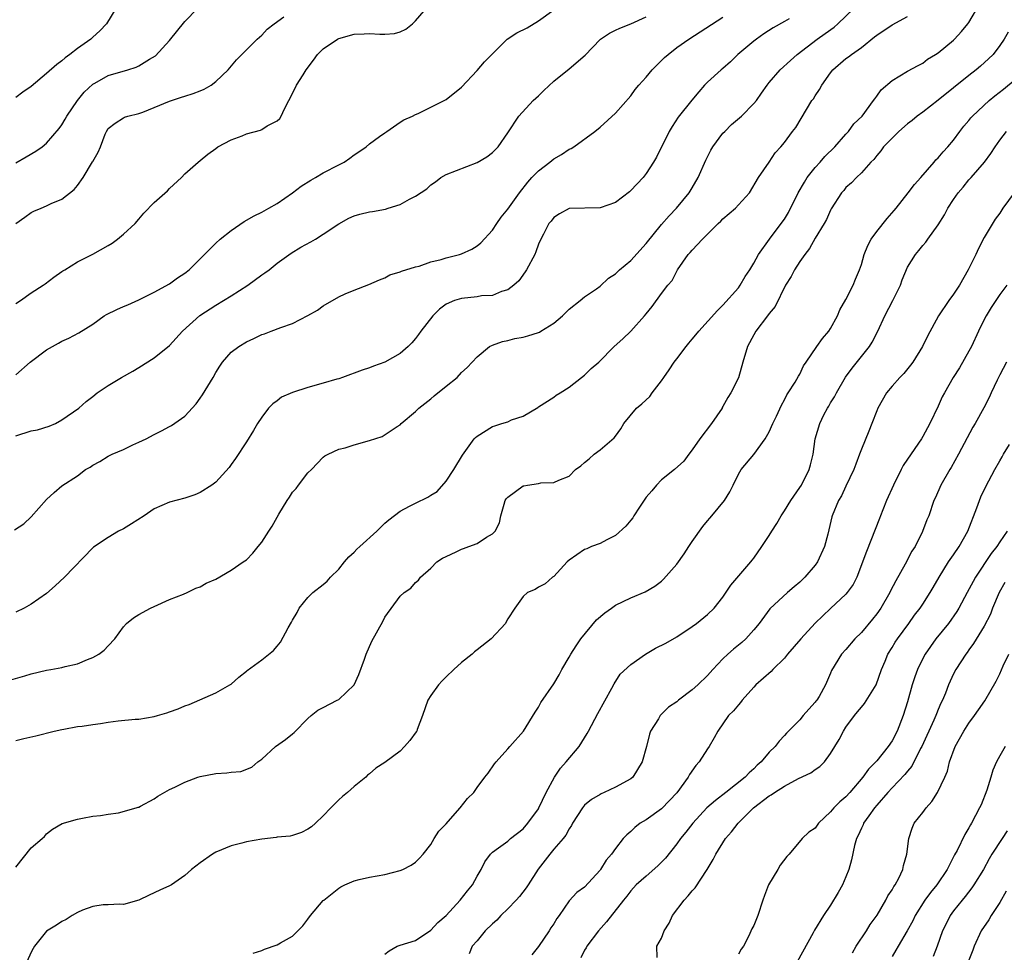
# Model space of a CAD drawing. Units: inches. Extents: x 2523000 to 2526000, y 1548000 to 1551000.
# Drawn here: x 2524069 to 2524198, y 1548650 to 1548772 of the extents above; entities that cross this region are included whole.
import ezdxf

# ---------------------------------------------------------------- set-up
doc = ezdxf.new("R2010")
doc.units = ezdxf.units.IN
doc.header["$MEASUREMENT"] = 0
doc.layers.add('LD25231548_2ft', color=135, linetype='Continuous')

msp = doc.modelspace()

# ---------------------------------------------------------------- linework, layer by layer
at = {"layer": 'LD25231548_2ft'}
for points, elevation in [([(2524069, 1548661.31), (2524071, 1548663.8), (2524072.42, 1548665), (2524072.72, 1548665.27), (2524073, 1548665.62), (2524073.77, 1548666.23), (2524075.03, 1548666.97), (2524077, 1548667.54), (2524077.65, 1548667.65), (2524079, 1548667.92), (2524080.03, 1548668.03), (2524081, 1548668.19), (2524082.35, 1548668.35), (2524084.67, 1548669), (2524084.9, 1548669.1), (2524085, 1548669.11), (2524085.21, 1548669.21), (2524087, 1548670.2), (2524087.48, 1548670.52), (2524089, 1548671.38), (2524089.69, 1548671.69), (2524091, 1548672.36), (2524092.68, 1548673), (2524093, 1548673.1), (2524095, 1548673.48), (2524096.44, 1548673.56), (2524097, 1548673.64), (2524098.25, 1548673.75), (2524099.71, 1548674.29), (2524100.5, 1548675), (2524101, 1548675.36), (2524102.79, 1548677), (2524104.1, 1548677.9), (2524105, 1548678.62), (2524105.2, 1548678.8), (2524107, 1548680.64), (2524107.42, 1548681), (2524108.3, 1548681.7), (2524109, 1548682.08), (2524110.81, 1548683), (2524111, 1548683.12), (2524113, 1548685), (2524113.63, 1548686.37), (2524114.35, 1548688.35), (2524114.57, 1548689), (2524115.32, 1548690.68), (2524116.74, 1548693.26), (2524117, 1548693.8), (2524119, 1548696.56), (2524119.51, 1548697), (2524120.4, 1548697.6), (2524121, 1548698.31), (2524121.38, 1548698.62), (2524121.63, 1548699), (2524123, 1548700.19), (2524123.78, 1548701), (2524124.52, 1548701.48), (2524125, 1548701.72), (2524126.29, 1548702.29), (2524127, 1548702.65), (2524127.25, 1548702.75), (2524127.95, 1548703), (2524129, 1548703.4), (2524130.23, 1548704.23), (2524131, 1548704.65), (2524131.37, 1548705), (2524131.94, 1548706.06), (2524132.09, 1548707), (2524132.52, 1548708.52), (2524132.68, 1548709), (2524132.81, 1548709.19), (2524133, 1548709.42), (2524135, 1548710.88), (2524135.11, 1548710.89), (2524135.57, 1548711), (2524137, 1548711.21), (2524137.29, 1548711.29), (2524139, 1548711.31), (2524139.64, 1548711.64), (2524141, 1548712.17), (2524141.83, 1548713), (2524142.52, 1548713.48), (2524143, 1548713.95), (2524143.59, 1548714.41), (2524144.26, 1548715), (2524145, 1548715.57), (2524146.86, 1548717.14), (2524147, 1548717.37), (2524147.71, 1548718.29), (2524148.08, 1548719), (2524149.75, 1548721), (2524150.44, 1548721.56), (2524151.47, 1548722.53), (2524151.8, 1548723), (2524153, 1548724.55), (2524153.3, 1548725), (2524154.01, 1548725.99), (2524154.67, 1548727), (2524155, 1548727.41), (2524156.19, 1548729), (2524156.56, 1548729.44), (2524157, 1548729.99), (2524157.48, 1548730.52), (2524157.84, 1548731), (2524160.3, 1548733.7), (2524161, 1548734.38), (2524163, 1548736.67), (2524163.24, 1548737), (2524163.89, 1548738.11), (2524164.49, 1548739), (2524165, 1548739.84), (2524165.64, 1548741), (2524167.05, 1548743), (2524168.59, 1548745), (2524169, 1548745.59), (2524169.54, 1548746.46), (2524170.78, 1548749), (2524171.6, 1548750.4), (2524171.97, 1548751), (2524173, 1548752.3), (2524173.64, 1548753), (2524174.26, 1548753.74), (2524175.56, 1548755), (2524177, 1548756.63), (2524177.35, 1548757), (2524178.03, 1548757.97), (2524179.1, 1548759), (2524180.6, 1548761), (2524180.75, 1548761.25), (2524181, 1548761.57), (2524181.59, 1548762.41), (2524183, 1548763.63), (2524185, 1548764.85), (2524186.41, 1548765.59), (2524187, 1548765.89), (2524187.62, 1548766.38), (2524188.67, 1548767), (2524189, 1548767.21), (2524191, 1548768.86), (2524191.14, 1548769), (2524192.02, 1548769.98), (2524192.87, 1548771), (2524193, 1548771.18), (2524194.43, 1548773.57)], 7300), ([(2524068.36, 1548685.64), (2524070.18, 1548686.18), (2524071, 1548686.44), (2524073, 1548686.91), (2524073.56, 1548687), (2524075, 1548687.27), (2524075.41, 1548687.41), (2524077, 1548687.74), (2524078.32, 1548688.32), (2524079, 1548688.55), (2524079.81, 1548689), (2524080.47, 1548689.53), (2524081, 1548690.1), (2524081.89, 1548691), (2524083, 1548692.57), (2524083.4, 1548693), (2524084.29, 1548693.71), (2524085, 1548694.16), (2524086.53, 1548695), (2524087, 1548695.2), (2524089, 1548696.12), (2524090.8, 1548696.8), (2524091.27, 1548697), (2524092.4, 1548697.6), (2524093, 1548697.77), (2524093.75, 1548698.25), (2524095, 1548698.77), (2524097, 1548699.93), (2524098.59, 1548701), (2524099, 1548701.29), (2524099.85, 1548702.15), (2524100.54, 1548703), (2524101, 1548703.58), (2524101.91, 1548705), (2524102.36, 1548705.64), (2524103, 1548706.84), (2524103.22, 1548707.22), (2524104.31, 1548709), (2524104.59, 1548709.41), (2524105, 1548710.09), (2524105.45, 1548710.55), (2524105.76, 1548711), (2524107, 1548712.6), (2524107.45, 1548713), (2524109, 1548714.63), (2524109.22, 1548714.78), (2524109.63, 1548715), (2524111, 1548715.66), (2524111.83, 1548715.83), (2524113, 1548716.22), (2524115, 1548716.78), (2524116.67, 1548717.33), (2524118.6, 1548718.6), (2524119, 1548718.84), (2524119.15, 1548719), (2524121, 1548720.55), (2524121.41, 1548721), (2524123, 1548722.22), (2524123.42, 1548722.58), (2524125, 1548723.87), (2524126.41, 1548725), (2524127, 1548725.64), (2524127.71, 1548726.29), (2524128.35, 1548727), (2524129, 1548727.67), (2524130.62, 1548729), (2524131, 1548729.19), (2524132.31, 1548729.69), (2524133, 1548729.81), (2524133.94, 1548730.06), (2524135, 1548730.25), (2524135.6, 1548730.4), (2524137, 1548730.85), (2524137.11, 1548730.89), (2524137.3, 1548731), (2524139, 1548732.06), (2524140.13, 1548733), (2524141, 1548733.87), (2524142.44, 1548735), (2524143, 1548735.48), (2524144.53, 1548736.53), (2524145, 1548736.87), (2524146.11, 1548737.89), (2524147, 1548738.45), (2524147.26, 1548738.74), (2524147.54, 1548739), (2524149, 1548740.22), (2524151, 1548742.4), (2524153, 1548744.87), (2524153.99, 1548746.01), (2524154.96, 1548747), (2524156.6, 1548749), (2524157, 1548749.66), (2524157.77, 1548751), (2524158.76, 1548753.24), (2524159.44, 1548754.56), (2524159.69, 1548755), (2524161, 1548756.75), (2524161.23, 1548757), (2524162.11, 1548757.89), (2524163.4, 1548759), (2524165, 1548760.61), (2524165.34, 1548761), (2524166.03, 1548761.97), (2524166.74, 1548763), (2524167, 1548763.35), (2524168.44, 1548765), (2524169.79, 1548766.21), (2524170.66, 1548767), (2524173.24, 1548769), (2524174.29, 1548769.71), (2524175.45, 1548770.55), (2524175.96, 1548771), (2524178.02, 1548773)], 7296), ([(2524069, 1548734.61), (2524069.62, 1548735), (2524071, 1548736.01), (2524072.57, 1548737), (2524072.82, 1548737.18), (2524073.95, 1548738.05), (2524075, 1548738.76), (2524075.13, 1548738.87), (2524075.37, 1548739), (2524077, 1548740.04), (2524079, 1548741.01), (2524081, 1548742.14), (2524081.52, 1548742.48), (2524082.22, 1548743), (2524083, 1548743.64), (2524084.53, 1548745), (2524085, 1548745.59), (2524085.66, 1548746.34), (2524087, 1548747.74), (2524088.72, 1548749.28), (2524089, 1548749.59), (2524090.55, 1548751), (2524091, 1548751.46), (2524092.74, 1548753), (2524093, 1548753.2), (2524093.97, 1548754.03), (2524095, 1548754.77), (2524095.28, 1548755), (2524097, 1548755.91), (2524098.43, 1548756.43), (2524099, 1548756.66), (2524100.85, 1548757.15), (2524101, 1548757.23), (2524101.71, 1548757.71), (2524103, 1548758.39), (2524103.34, 1548758.66), (2524103.53, 1548759), (2524103.95, 1548759.95), (2524104.51, 1548761), (2524104.69, 1548761.31), (2524105, 1548761.98), (2524105.36, 1548762.64), (2524105.51, 1548763), (2524106.37, 1548764.37), (2524106.79, 1548765), (2524107.72, 1548766.27), (2524108.26, 1548767), (2524109, 1548767.72), (2524110.83, 1548769), (2524111, 1548769.09), (2524113, 1548769.66), (2524114.31, 1548769.69), (2524115, 1548769.74), (2524116.37, 1548769.63), (2524117, 1548769.64), (2524118.25, 1548769.75), (2524119, 1548769.96), (2524119.72, 1548770.28), (2524120.6, 1548771), (2524121, 1548771.39), (2524122.68, 1548773.32)], 7286), ([(2524069, 1548752.92), (2524070.33, 1548753.67), (2524071.59, 1548754.41), (2524072.43, 1548755), (2524073, 1548755.46), (2524074.62, 1548757.38), (2524075, 1548757.87), (2524075.42, 1548758.58), (2524075.62, 1548759), (2524077.01, 1548761), (2524077.89, 1548762.11), (2524079, 1548763.13), (2524079.27, 1548763.27), (2524081, 1548764.25), (2524083.58, 1548765), (2524084.65, 1548765.35), (2524085, 1548765.52), (2524086.4, 1548766.4), (2524087.16, 1548766.84), (2524089, 1548768.81), (2524091, 1548771.31), (2524092.63, 1548773)], 7282), ([(2524082.01, 1548773), (2524080.81, 1548771), (2524079.94, 1548770.06), (2524079, 1548769.25), (2524078.75, 1548769), (2524077, 1548767.78), (2524076.02, 1548767), (2524075.42, 1548766.58), (2524075, 1548766.17), (2524074.31, 1548765.69), (2524073, 1548764.51), (2524071, 1548762.85), (2524069.91, 1548762.09), (2524069, 1548761.42)], 7280), ([(2524069, 1548725.34), (2524070.85, 1548727), (2524073, 1548728.59), (2524074.56, 1548729.44), (2524075, 1548729.72), (2524075.9, 1548730.1), (2524077.19, 1548730.81), (2524079, 1548731.93), (2524080.49, 1548733), (2524080.81, 1548733.19), (2524082.15, 1548733.85), (2524083, 1548734.23), (2524083.56, 1548734.44), (2524085, 1548735.1), (2524087, 1548736.1), (2524089, 1548737.19), (2524090.05, 1548737.95), (2524091, 1548738.54), (2524091.57, 1548739), (2524093, 1548740.4), (2524095, 1548742.47), (2524095.57, 1548743), (2524097, 1548744.12), (2524098.71, 1548745.29), (2524100, 1548746), (2524101, 1548746.5), (2524101.93, 1548747), (2524103, 1548747.62), (2524105, 1548748.99), (2524106.13, 1548749.87), (2524107.36, 1548750.64), (2524107.99, 1548751), (2524109, 1548751.61), (2524111, 1548752.65), (2524111.72, 1548753), (2524112.47, 1548753.53), (2524113, 1548753.94), (2524113.64, 1548754.36), (2524114.56, 1548755), (2524115, 1548755.39), (2524116.33, 1548756.33), (2524117, 1548756.83), (2524117.27, 1548757), (2524119, 1548758.18), (2524119.48, 1548758.52), (2524120.62, 1548759), (2524121, 1548759.21), (2524121.34, 1548759.34), (2524125, 1548761.14), (2524127, 1548762.73), (2524129, 1548764.9), (2524129.97, 1548766.03), (2524130.93, 1548767), (2524132.93, 1548769), (2524134.2, 1548769.8), (2524135.52, 1548770.48), (2524137, 1548771.36), (2524139, 1548772.83)], 7288), ([(2524068.83, 1548705.17), (2524070.04, 1548705.96), (2524071, 1548706.85), (2524073, 1548709.13), (2524073.97, 1548710.03), (2524075, 1548710.89), (2524077, 1548712.19), (2524078.08, 1548713), (2524078.66, 1548713.34), (2524079, 1548713.57), (2524079.92, 1548714.08), (2524081, 1548714.74), (2524081.52, 1548715), (2524083, 1548715.64), (2524084.22, 1548716.22), (2524085, 1548716.56), (2524085.97, 1548717), (2524087, 1548717.58), (2524087.95, 1548718.05), (2524089, 1548718.6), (2524089.25, 1548718.75), (2524091, 1548719.97), (2524092.44, 1548721.56), (2524093, 1548722.28), (2524093.29, 1548722.71), (2524094.65, 1548725), (2524095, 1548725.63), (2524095.52, 1548726.48), (2524095.89, 1548727), (2524097, 1548728.26), (2524098, 1548729), (2524099, 1548729.64), (2524099.95, 1548730.05), (2524101, 1548730.58), (2524101.33, 1548730.67), (2524102.23, 1548731), (2524103.48, 1548731.48), (2524105, 1548732.03), (2524106.97, 1548733.03), (2524108.26, 1548733.74), (2524109, 1548734.29), (2524111, 1548735.46), (2524111.86, 1548735.86), (2524113, 1548736.35), (2524114.92, 1548737.08), (2524116.3, 1548737.7), (2524117, 1548737.96), (2524117.65, 1548738.35), (2524119, 1548738.71), (2524119.17, 1548738.83), (2524121, 1548739.36), (2524121.47, 1548739.47), (2524123, 1548740.01), (2524124.35, 1548740.35), (2524125, 1548740.55), (2524126.74, 1548741), (2524127, 1548741.08), (2524128.32, 1548741.68), (2524129, 1548742.11), (2524129.49, 1548742.51), (2524131, 1548744.16), (2524131.56, 1548745), (2524132.16, 1548745.84), (2524133, 1548746.9), (2524134.53, 1548749), (2524135.6, 1548750.4), (2524136.15, 1548751), (2524137, 1548751.88), (2524138.46, 1548753), (2524139, 1548753.45), (2524140, 1548754), (2524141, 1548754.7), (2524141.23, 1548754.77), (2524141.61, 1548755), (2524144.32, 1548757), (2524145, 1548757.56), (2524147, 1548759.39), (2524149, 1548761.64), (2524149.57, 1548762.43), (2524150.04, 1548763), (2524151, 1548764.06), (2524151.78, 1548765), (2524153.4, 1548766.6), (2524153.85, 1548767), (2524155, 1548767.91), (2524156.57, 1548769), (2524161, 1548771.85)], 7292), ([(2524069, 1548677.77), (2524070.02, 1548678.02), (2524071.62, 1548678.38), (2524073.98, 1548679), (2524075, 1548679.22), (2524075.26, 1548679.26), (2524077, 1548679.57), (2524077.64, 1548679.64), (2524079, 1548679.86), (2524080, 1548680), (2524081, 1548680.16), (2524082.31, 1548680.31), (2524084.53, 1548680.53), (2524085, 1548680.55), (2524087, 1548680.89), (2524087.44, 1548681), (2524088.64, 1548681.36), (2524089, 1548681.51), (2524090.11, 1548681.89), (2524091, 1548682.28), (2524091.53, 1548682.47), (2524095, 1548683.99), (2524096.86, 1548685), (2524097, 1548685.1), (2524098, 1548686), (2524099, 1548686.78), (2524099.11, 1548686.89), (2524101, 1548688.27), (2524102.51, 1548689.49), (2524103, 1548690.06), (2524103.45, 1548690.55), (2524104.44, 1548692.44), (2524104.86, 1548693.14), (2524105, 1548693.42), (2524105.59, 1548694.41), (2524105.88, 1548695), (2524107, 1548696.39), (2524107.63, 1548697), (2524109, 1548698.08), (2524109.5, 1548698.5), (2524109.94, 1548699), (2524111, 1548700.06), (2524111.74, 1548701), (2524112.33, 1548701.67), (2524113, 1548702.26), (2524113.36, 1548702.64), (2524113.74, 1548703), (2524115.97, 1548705), (2524116.48, 1548705.52), (2524117, 1548706.02), (2524117.52, 1548706.48), (2524119, 1548707.6), (2524120.23, 1548708.23), (2524121, 1548708.66), (2524122.59, 1548709.41), (2524123, 1548709.69), (2524123.83, 1548710.17), (2524125, 1548711.51), (2524125.97, 1548713), (2524127.12, 1548714.88), (2524128.63, 1548717), (2524128.8, 1548717.2), (2524129, 1548717.37), (2524131, 1548718.62), (2524131.31, 1548718.69), (2524132.23, 1548719), (2524133, 1548719.23), (2524133.47, 1548719.47), (2524135, 1548719.95), (2524136.9, 1548721.1), (2524137, 1548721.18), (2524139, 1548722.41), (2524139.31, 1548722.69), (2524139.8, 1548723), (2524141, 1548723.72), (2524142.6, 1548725), (2524143, 1548725.3), (2524143.86, 1548726.14), (2524144.83, 1548727), (2524146.86, 1548729), (2524147.97, 1548730.03), (2524149, 1548731), (2524150.81, 1548733), (2524151, 1548733.27), (2524151.78, 1548734.22), (2524153, 1548735.9), (2524153.82, 1548737), (2524154.39, 1548737.61), (2524155.07, 1548739), (2524156.49, 1548741), (2524156.75, 1548741.25), (2524157, 1548741.57), (2524158.34, 1548743), (2524160.37, 1548745), (2524160.7, 1548745.3), (2524161, 1548745.63), (2524162.62, 1548747), (2524163, 1548747.43), (2524164.47, 1548749), (2524165.64, 1548751), (2524167, 1548753), (2524167.78, 1548754.22), (2524168.51, 1548755), (2524169, 1548755.56), (2524170.04, 1548757), (2524170.48, 1548757.52), (2524171.86, 1548759.86), (2524172.58, 1548761), (2524172.76, 1548761.24), (2524173, 1548761.62), (2524173.56, 1548762.44), (2524173.85, 1548763), (2524175, 1548764.63), (2524175.3, 1548765), (2524177, 1548766.46), (2524177.32, 1548766.68), (2524177.71, 1548767), (2524179, 1548767.93), (2524180.72, 1548769.28), (2524181, 1548769.51), (2524183, 1548770.85), (2524185, 1548771.93)], 7298), ([(2524069, 1548717.4), (2524071, 1548718.03), (2524071.81, 1548718.19), (2524073.34, 1548718.66), (2524074.14, 1548719), (2524075, 1548719.49), (2524077.18, 1548721), (2524078.14, 1548721.86), (2524079, 1548722.5), (2524079.59, 1548723), (2524081, 1548723.93), (2524082.76, 1548725), (2524084.2, 1548725.8), (2524085, 1548726.27), (2524087, 1548727.56), (2524089, 1548729.14), (2524090.7, 1548731), (2524092.94, 1548733.06), (2524095, 1548734.41), (2524097, 1548735.63), (2524099.16, 1548737), (2524101, 1548738.35), (2524101.41, 1548738.59), (2524101.96, 1548739), (2524103, 1548739.85), (2524104.83, 1548741.17), (2524106.08, 1548741.92), (2524107.37, 1548742.63), (2524107.99, 1548743), (2524109, 1548743.63), (2524111, 1548744.96), (2524112.3, 1548745.7), (2524113, 1548746.01), (2524113.76, 1548746.24), (2524115, 1548746.53), (2524115.41, 1548746.59), (2524117.1, 1548746.9), (2524117.44, 1548747), (2524119, 1548747.51), (2524120.2, 1548748.2), (2524121, 1548748.57), (2524122.49, 1548749.51), (2524123, 1548750.04), (2524123.58, 1548750.42), (2524124.3, 1548751), (2524125, 1548751.38), (2524129, 1548752.95), (2524130.29, 1548753.71), (2524131, 1548754.24), (2524131.73, 1548755), (2524133, 1548756.82), (2524134.42, 1548759), (2524136.32, 1548761), (2524137, 1548761.64), (2524137.69, 1548762.31), (2524139, 1548763.54), (2524141, 1548765.14), (2524143.08, 1548766.92), (2524145, 1548768.93), (2524145.08, 1548769), (2524146.23, 1548769.77), (2524147, 1548770.17), (2524147.56, 1548770.44), (2524149, 1548770.99), (2524151, 1548771.88)], 7290), ([(2524069, 1548745.01), (2524070.15, 1548745.85), (2524071, 1548746.44), (2524071.36, 1548746.64), (2524072.28, 1548747), (2524073, 1548747.31), (2524073.61, 1548747.61), (2524075, 1548748.2), (2524076.58, 1548749.42), (2524077, 1548749.98), (2524077.74, 1548751), (2524078.97, 1548753.03), (2524079, 1548753.1), (2524079.7, 1548754.3), (2524080.01, 1548755), (2524080.63, 1548756.63), (2524080.79, 1548757), (2524081, 1548757.36), (2524081.94, 1548758.06), (2524083, 1548758.78), (2524083.14, 1548758.86), (2524083.57, 1548759), (2524085, 1548759.32), (2524085.5, 1548759.5), (2524087, 1548760.1), (2524089, 1548760.95), (2524090.57, 1548761.43), (2524091, 1548761.59), (2524092.09, 1548761.91), (2524093, 1548762.28), (2524093.52, 1548762.48), (2524094.42, 1548763), (2524095, 1548763.48), (2524096.62, 1548765), (2524097.71, 1548766.29), (2524100.4, 1548769), (2524101, 1548769.51), (2524101.71, 1548770.29), (2524102.59, 1548771), (2524103.88, 1548771.88)], 7284), ([(2524169.63, 1548771.63), (2524169, 1548771.3), (2524167.54, 1548770.46), (2524166.32, 1548769.68), (2524165.34, 1548769), (2524165, 1548768.74), (2524162.94, 1548767), (2524161.96, 1548766.04), (2524161, 1548765.19), (2524160.75, 1548765), (2524159, 1548763.39), (2524158.6, 1548763), (2524157.84, 1548762.16), (2524156.94, 1548761.06), (2524155.16, 1548758.84), (2524154.37, 1548757.63), (2524153.98, 1548757), (2524152.36, 1548753.64), (2524151.98, 1548753), (2524151, 1548751.51), (2524150.6, 1548751), (2524149, 1548749.29), (2524148.85, 1548749.15), (2524147, 1548747.76), (2524145, 1548747.05), (2524141, 1548746.95), (2524139.73, 1548746.27), (2524139, 1548745.81), (2524138.66, 1548745.34), (2524138.36, 1548745), (2524137.64, 1548743.64), (2524137.21, 1548742.79), (2524137, 1548742.31), (2524136.66, 1548741.34), (2524136.5, 1548741), (2524135.44, 1548739), (2524135.27, 1548738.73), (2524134.42, 1548737.58), (2524133.8, 1548737), (2524133, 1548736.4), (2524132.17, 1548736.17), (2524131, 1548735.67), (2524129.59, 1548735.59), (2524129, 1548735.48), (2524127, 1548735.28), (2524126.08, 1548735), (2524125, 1548734.53), (2524124.11, 1548733.88), (2524123.23, 1548733), (2524121.69, 1548731), (2524121.4, 1548730.6), (2524121, 1548730.06), (2524120.5, 1548729.5), (2524120.03, 1548729), (2524119, 1548728.11), (2524117, 1548726.96), (2524115.54, 1548726.46), (2524115, 1548726.24), (2524114.05, 1548725.95), (2524111.51, 1548725), (2524111, 1548724.83), (2524110.78, 1548724.78), (2524109, 1548724.24), (2524107, 1548723.7), (2524105, 1548723.02), (2524103.58, 1548722.42), (2524103, 1548721.93), (2524102.42, 1548721.58), (2524101.88, 1548721), (2524101, 1548719.82), (2524100.42, 1548719), (2524099.9, 1548718.1), (2524099, 1548716.62), (2524097.57, 1548714.43), (2524097, 1548713.66), (2524096.74, 1548713.26), (2524095, 1548711.39), (2524094.5, 1548711), (2524093, 1548710.04), (2524092.28, 1548709.72), (2524091, 1548709.31), (2524089, 1548708.78), (2524087, 1548707.9), (2524085.68, 1548707), (2524084.05, 1548705.95), (2524083, 1548705.31), (2524082.36, 1548705), (2524081, 1548704.19), (2524079.09, 1548702.91), (2524079, 1548702.84), (2524075.33, 1548699), (2524074.13, 1548697.87), (2524073, 1548696.91), (2524071, 1548695.5), (2524070.09, 1548695), (2524069, 1548694.47)], 7294), ([(2524198.09, 1548769.91), (2524197.58, 1548769), (2524197, 1548768.16), (2524196.13, 1548767), (2524195.56, 1548766.44), (2524194.52, 1548765.48), (2524193.96, 1548765), (2524193, 1548764.27), (2524189, 1548761.06), (2524187, 1548759.52), (2524186.28, 1548759), (2524185.6, 1548758.4), (2524185, 1548757.96), (2524183.89, 1548757), (2524181.87, 1548755), (2524181.52, 1548754.48), (2524181, 1548753.87), (2524180.64, 1548753.36), (2524180.25, 1548753), (2524179, 1548751.59), (2524178.35, 1548751), (2524177.71, 1548750.29), (2524177, 1548749.69), (2524176.71, 1548749.29), (2524176.41, 1548749), (2524175.08, 1548746.92), (2524175, 1548746.77), (2524174.47, 1548745.53), (2524174.17, 1548745), (2524173, 1548743.1), (2524172.24, 1548741.76), (2524171.63, 1548741), (2524171, 1548740.08), (2524170.3, 1548739), (2524169.89, 1548738.11), (2524169.12, 1548737), (2524167.78, 1548734.22), (2524167, 1548733.3), (2524166.8, 1548733), (2524165.28, 1548731), (2524165, 1548730.53), (2524164.2, 1548729), (2524163.59, 1548727), (2524163, 1548724.94), (2524162.03, 1548723), (2524161.62, 1548722.38), (2524161, 1548721.21), (2524160.91, 1548721.09), (2524160.88, 1548721), (2524159.5, 1548719), (2524157.99, 1548717), (2524157, 1548715.56), (2524156.55, 1548715), (2524155.89, 1548714.11), (2524154.68, 1548713), (2524153, 1548711.67), (2524152.33, 1548711), (2524151.74, 1548710.26), (2524151, 1548709.4), (2524150.13, 1548708.13), (2524149.42, 1548707), (2524149.27, 1548706.73), (2524149, 1548706.43), (2524148.37, 1548705.63), (2524147, 1548704.42), (2524145.88, 1548703.88), (2524145, 1548703.39), (2524143.88, 1548703), (2524143.28, 1548702.72), (2524143, 1548702.62), (2524141, 1548701.24), (2524140.73, 1548701), (2524139, 1548699.11), (2524138.82, 1548699), (2524137.85, 1548698.15), (2524137, 1548697.7), (2524136.58, 1548697.42), (2524135.56, 1548697), (2524135, 1548696.52), (2524133.9, 1548695), (2524133, 1548693.58), (2524132.81, 1548693.19), (2524132.71, 1548693), (2524130.83, 1548691), (2524129, 1548689.57), (2524128.69, 1548689.31), (2524128.36, 1548689), (2524127, 1548687.91), (2524126, 1548687), (2524125, 1548686.03), (2524124.45, 1548685.55), (2524123.98, 1548685), (2524123, 1548683.63), (2524122.59, 1548683), (2524121.89, 1548681), (2524121.22, 1548679.22), (2524121.15, 1548679), (2524121.09, 1548678.91), (2524120.24, 1548677.76), (2524119.58, 1548677), (2524119, 1548676.4), (2524117, 1548674.92), (2524115.84, 1548674.16), (2524115, 1548673.44), (2524114.76, 1548673.24), (2524114.53, 1548673), (2524113, 1548671.77), (2524112.13, 1548671), (2524111.5, 1548670.5), (2524111, 1548670.03), (2524109.97, 1548669), (2524109, 1548667.96), (2524107.97, 1548667), (2524107.45, 1548666.55), (2524107, 1548666.24), (2524106.18, 1548665.82), (2524105, 1548665.42), (2524104.67, 1548665.33), (2524103, 1548665.18), (2524102.85, 1548665.15), (2524101, 1548664.95), (2524099, 1548664.57), (2524098.41, 1548664.41), (2524097, 1548664.07), (2524095, 1548663.23), (2524094.59, 1548663), (2524093, 1548661.86), (2524091.86, 1548661), (2524091, 1548660.23), (2524089.23, 1548659), (2524089, 1548658.86), (2524087.72, 1548658.28), (2524086.36, 1548657.64), (2524084.98, 1548657.02), (2524083, 1548656.45), (2524082.48, 1548656.48), (2524081, 1548656.39), (2524080.38, 1548656.38), (2524079, 1548656.18), (2524077.68, 1548655.68), (2524077, 1548655.39), (2524076.31, 1548655), (2524075.53, 1548654.47), (2524075, 1548654.23), (2524074.27, 1548653.73), (2524073, 1548652.95), (2524071.43, 1548651), (2524071.26, 1548650.73), (2524071, 1548650.22), (2524070.44, 1548649)], 7302), ([(2524099.89, 1548650.11), (2524101, 1548650.47), (2524101.37, 1548650.63), (2524103, 1548651.18), (2524103.45, 1548651.45), (2524105, 1548652.31), (2524105.7, 1548653), (2524106.33, 1548653.67), (2524107, 1548654.53), (2524107.34, 1548655), (2524109, 1548656.94), (2524109.06, 1548657), (2524111, 1548658.55), (2524111.28, 1548658.72), (2524111.79, 1548659), (2524113, 1548659.53), (2524113.67, 1548659.67), (2524115, 1548659.98), (2524117, 1548660.35), (2524119, 1548660.86), (2524119.36, 1548661), (2524120.44, 1548661.56), (2524121, 1548661.96), (2524121.53, 1548662.47), (2524121.98, 1548663), (2524123, 1548664.26), (2524123.42, 1548665), (2524124.02, 1548665.98), (2524125, 1548666.93), (2524125.56, 1548667.56), (2524126.82, 1548669), (2524127.76, 1548670.24), (2524128.58, 1548671), (2524129, 1548671.66), (2524130.01, 1548673), (2524130.46, 1548673.54), (2524131.27, 1548674.73), (2524131.47, 1548675), (2524133, 1548676.67), (2524133.27, 1548677), (2524135.05, 1548679), (2524136.55, 1548681.45), (2524137, 1548682.11), (2524137.31, 1548682.69), (2524139, 1548685.15), (2524139.69, 1548686.31), (2524140.02, 1548687), (2524141, 1548688.61), (2524141.19, 1548689), (2524141.91, 1548690.09), (2524142.52, 1548691), (2524144.55, 1548693.45), (2524145.64, 1548694.36), (2524146.48, 1548695), (2524147, 1548695.37), (2524149, 1548696.32), (2524150.88, 1548697.12), (2524152.14, 1548697.86), (2524153, 1548698.51), (2524153.26, 1548698.74), (2524155, 1548700.7), (2524155.94, 1548702.06), (2524156.56, 1548703), (2524157, 1548703.65), (2524158.39, 1548705.61), (2524159, 1548706.34), (2524159.31, 1548706.69), (2524159.55, 1548707), (2524161.19, 1548709), (2524161.88, 1548710.12), (2524162.33, 1548711), (2524163, 1548712.43), (2524163.37, 1548713), (2524165.01, 1548714.99), (2524166.47, 1548717), (2524167, 1548717.9), (2524167.49, 1548719), (2524167.95, 1548719.95), (2524168.6, 1548721.4), (2524169, 1548722.07), (2524169.29, 1548722.71), (2524169.5, 1548723), (2524170.4, 1548724.4), (2524170.83, 1548725.17), (2524171, 1548725.42), (2524171.49, 1548726.51), (2524171.81, 1548727), (2524173.2, 1548729), (2524173.96, 1548730.04), (2524174.78, 1548731), (2524175, 1548731.34), (2524175.89, 1548733), (2524176.22, 1548733.78), (2524177, 1548735.12), (2524177.95, 1548737), (2524178.24, 1548737.76), (2524178.78, 1548739), (2524179, 1548739.69), (2524179.35, 1548741), (2524179.83, 1548742.17), (2524180.26, 1548743), (2524181, 1548743.98), (2524182.34, 1548745.66), (2524183.29, 1548746.71), (2524183.52, 1548747), (2524185.08, 1548749), (2524185.91, 1548750.09), (2524186.72, 1548751), (2524188.46, 1548753), (2524188.7, 1548753.3), (2524189, 1548753.56), (2524189.64, 1548754.36), (2524190.26, 1548755), (2524191, 1548755.86), (2524191.82, 1548757), (2524192.32, 1548757.68), (2524193, 1548758.43), (2524193.25, 1548758.75), (2524193.48, 1548759), (2524195.63, 1548761), (2524196.37, 1548761.63), (2524197.49, 1548762.51), (2524199, 1548763.76)], 7304), ([(2524117, 1548649.98), (2524117.59, 1548650.41), (2524118.63, 1548651), (2524119, 1548651.16), (2524121, 1548651.77), (2524123, 1548653.09), (2524123.9, 1548654.1), (2524125, 1548655.02), (2524126.82, 1548657), (2524127.78, 1548658.22), (2524128.43, 1548659), (2524129, 1548660.13), (2524129.52, 1548661), (2524130, 1548662), (2524130.74, 1548663), (2524131, 1548663.24), (2524131.79, 1548663.79), (2524133, 1548664.68), (2524133.35, 1548665), (2524135, 1548666.28), (2524135.62, 1548667), (2524137, 1548668.9), (2524137.06, 1548669), (2524138.01, 1548671), (2524139.06, 1548673), (2524139.85, 1548674.15), (2524140.59, 1548675), (2524142.28, 1548677), (2524143.34, 1548678.66), (2524143.49, 1548679), (2524144.7, 1548681.3), (2524146.56, 1548684.56), (2524146.85, 1548685.15), (2524147.62, 1548686.38), (2524149, 1548687.66), (2524150.93, 1548689), (2524152.21, 1548689.79), (2524153.57, 1548690.43), (2524155, 1548691.25), (2524157, 1548692.58), (2524157.55, 1548693), (2524159, 1548694.17), (2524159.84, 1548695), (2524161, 1548696.4), (2524162.02, 1548697.98), (2524164.63, 1548701), (2524164.78, 1548701.22), (2524165, 1548701.5), (2524166.06, 1548703), (2524167, 1548704.44), (2524167.34, 1548705), (2524167.99, 1548706.01), (2524168.56, 1548707), (2524169, 1548707.64), (2524169.83, 1548709), (2524171, 1548710.67), (2524171.22, 1548711), (2524172.23, 1548713), (2524172.38, 1548713.62), (2524172.74, 1548715), (2524173, 1548717), (2524173.59, 1548719), (2524174.14, 1548720.14), (2524174.59, 1548721), (2524174.76, 1548721.24), (2524175, 1548721.69), (2524175.51, 1548722.49), (2524175.75, 1548723), (2524176.95, 1548725.05), (2524177.8, 1548726.2), (2524180.06, 1548729), (2524180.42, 1548729.58), (2524181.15, 1548731), (2524182.05, 1548733), (2524183.09, 1548735), (2524184.1, 1548737), (2524184.33, 1548737.67), (2524185, 1548739.32), (2524186.03, 1548741), (2524186.49, 1548741.51), (2524187, 1548742.15), (2524187.4, 1548742.6), (2524187.66, 1548743), (2524189, 1548744.83), (2524189.84, 1548746.16), (2524190.27, 1548747), (2524191, 1548748.13), (2524191.6, 1548749), (2524192.25, 1548749.75), (2524193, 1548750.68), (2524193.3, 1548751), (2524195.01, 1548753), (2524195.86, 1548754.14), (2524196.4, 1548755), (2524197, 1548755.84), (2524197.9, 1548757)], 7306), ([(2524198.87, 1548749), (2524197.41, 1548747), (2524197, 1548746.38), (2524196.41, 1548745.59), (2524195, 1548743.2), (2524194.23, 1548741.77), (2524193.88, 1548741), (2524192.9, 1548739), (2524191.76, 1548737), (2524191, 1548735.82), (2524190.38, 1548735), (2524189.02, 1548733), (2524187.62, 1548730.38), (2524186.94, 1548729), (2524185.68, 1548727), (2524185.4, 1548726.6), (2524184.51, 1548725.49), (2524183.99, 1548725), (2524183, 1548723.88), (2524182.28, 1548723), (2524181.16, 1548721), (2524181, 1548720.63), (2524180.38, 1548719), (2524179.98, 1548718.02), (2524179, 1548715.68), (2524178.74, 1548715), (2524178.3, 1548713.7), (2524178.01, 1548713), (2524177, 1548710.85), (2524176.42, 1548709.58), (2524176.05, 1548709), (2524175.19, 1548707), (2524175.14, 1548706.86), (2524174.62, 1548704.62), (2524174.19, 1548703), (2524173.3, 1548701), (2524173, 1548700.59), (2524171.64, 1548699), (2524171, 1548698.37), (2524170.25, 1548697.75), (2524169.39, 1548697), (2524167.09, 1548694.91), (2524165.71, 1548693), (2524165, 1548692.15), (2524163.98, 1548691), (2524163.47, 1548690.53), (2524162.36, 1548689.64), (2524161.62, 1548689), (2524161, 1548688.41), (2524159.68, 1548687), (2524159, 1548686.22), (2524157.72, 1548685), (2524157, 1548684.35), (2524155.2, 1548683), (2524155, 1548682.81), (2524153.91, 1548682.1), (2524152.83, 1548681), (2524152.6, 1548680.6), (2524151.59, 1548679), (2524151.42, 1548678.58), (2524151.07, 1548677), (2524150.5, 1548675), (2524149.25, 1548673), (2524149, 1548672.79), (2524147, 1548671.68), (2524145.56, 1548671), (2524145.15, 1548670.85), (2524145, 1548670.76), (2524143.89, 1548670.11), (2524143, 1548669.34), (2524142.73, 1548669), (2524141.44, 1548667), (2524141.3, 1548666.7), (2524141, 1548666.28), (2524140.55, 1548665.45), (2524140.19, 1548665), (2524139, 1548663.65), (2524138.46, 1548663), (2524136.96, 1548661.04), (2524135.64, 1548659), (2524135.41, 1548658.59), (2524134.51, 1548657.49), (2524134.08, 1548657), (2524133, 1548655.89), (2524132.09, 1548655), (2524131.58, 1548654.42), (2524131, 1548653.92), (2524130.05, 1548653), (2524129, 1548651.72), (2524128.38, 1548651), (2524127.99, 1548650.01)], 7308), ([(2524197.95, 1548737), (2524197, 1548735.78), (2524195.9, 1548734.1), (2524195.25, 1548733), (2524195, 1548732.51), (2524194.26, 1548731), (2524193.32, 1548729), (2524193, 1548728.4), (2524191.75, 1548726.25), (2524190.93, 1548725), (2524189.8, 1548723), (2524189.53, 1548722.47), (2524189, 1548721.26), (2524187.91, 1548719), (2524187, 1548717.3), (2524186.82, 1548717), (2524186.44, 1548716.44), (2524184.44, 1548713.56), (2524184.19, 1548713), (2524183.19, 1548711), (2524182.27, 1548709), (2524181.78, 1548707.78), (2524181.48, 1548707), (2524181.37, 1548706.63), (2524179.65, 1548702.35), (2524178.4, 1548699), (2524177.93, 1548698.07), (2524177.17, 1548697), (2524177, 1548696.8), (2524175, 1548694.95), (2524172.98, 1548693.01), (2524171.14, 1548691), (2524169.4, 1548689), (2524169, 1548688.49), (2524167.48, 1548687), (2524167.26, 1548686.74), (2524165.27, 1548685), (2524165, 1548684.72), (2524163.51, 1548683), (2524163.28, 1548682.72), (2524163, 1548682.42), (2524162.36, 1548681.64), (2524161.71, 1548681), (2524160.32, 1548679), (2524159.87, 1548678.13), (2524159.22, 1548677), (2524159, 1548676.69), (2524157.89, 1548675), (2524157.47, 1548674.53), (2524156.64, 1548673.36), (2524156.45, 1548673), (2524155, 1548670.98), (2524154.05, 1548669.95), (2524153, 1548668.88), (2524151, 1548667.47), (2524150.21, 1548667), (2524149.53, 1548666.47), (2524149, 1548665.93), (2524148.49, 1548665.51), (2524148.03, 1548665), (2524147, 1548663.74), (2524146.49, 1548663), (2524145.78, 1548662.22), (2524145.07, 1548661), (2524145, 1548660.91), (2524143, 1548658.68), (2524142, 1548658), (2524141, 1548656.9), (2524139.69, 1548655), (2524139.38, 1548654.62), (2524139, 1548653.93), (2524138.62, 1548653.38), (2524138.39, 1548653), (2524137, 1548650.97), (2524136.13, 1548649.87)], 7310), ([(2524197.88, 1548727), (2524197, 1548725.35), (2524196.66, 1548724.66), (2524195.89, 1548723), (2524195.62, 1548722.38), (2524194.94, 1548721.06), (2524193.79, 1548719), (2524193.49, 1548718.51), (2524191.63, 1548715), (2524190.7, 1548713.3), (2524190.5, 1548713), (2524189.33, 1548711), (2524188.63, 1548709.37), (2524188.44, 1548709), (2524187.76, 1548707), (2524187.51, 1548706.49), (2524186.97, 1548704.97), (2524185.99, 1548703), (2524185.59, 1548702.41), (2524184.7, 1548700.7), (2524183.47, 1548698.53), (2524182.78, 1548697.22), (2524182.69, 1548697), (2524181.52, 1548695), (2524181, 1548694.26), (2524180.45, 1548693.55), (2524179, 1548691.81), (2524178.14, 1548691), (2524177, 1548689.6), (2524176.4, 1548689), (2524175.13, 1548686.87), (2524175, 1548686.52), (2524174.33, 1548685), (2524173.5, 1548683.5), (2524173.19, 1548683), (2524173.1, 1548682.9), (2524173, 1548682.74), (2524172.15, 1548681.85), (2524171.45, 1548681), (2524171, 1548680.47), (2524169.27, 1548678.73), (2524169, 1548678.43), (2524168.3, 1548677.7), (2524167.77, 1548677), (2524167, 1548676.26), (2524165.96, 1548675), (2524165.44, 1548674.56), (2524165, 1548674.1), (2524164.42, 1548673.58), (2524163.88, 1548673), (2524161.38, 1548671), (2524160.02, 1548669.98), (2524158.9, 1548669), (2524157.06, 1548667), (2524156.17, 1548665.83), (2524155.49, 1548665), (2524155, 1548664.32), (2524153.52, 1548662.48), (2524152.53, 1548661.47), (2524151, 1548660.11), (2524149.72, 1548659), (2524149, 1548658.22), (2524148.47, 1548657.53), (2524148.04, 1548657), (2524145.84, 1548654.16), (2524144.82, 1548653), (2524143.28, 1548651), (2524143.2, 1548650.8), (2524143, 1548650.51), (2524142.49, 1548649.51)], 7312), ([(2524152.44, 1548649.56), (2524152.38, 1548651), (2524153, 1548652.06), (2524153.33, 1548653), (2524154.01, 1548653.99), (2524154.45, 1548655), (2524155.94, 1548657), (2524156.45, 1548657.55), (2524157, 1548658.22), (2524157.39, 1548658.61), (2524158.94, 1548661), (2524159.72, 1548662.28), (2524160.07, 1548663), (2524161.32, 1548665), (2524162.12, 1548665.89), (2524162.97, 1548667), (2524164.98, 1548669.02), (2524167, 1548670.57), (2524167.29, 1548670.71), (2524167.71, 1548671), (2524169, 1548671.84), (2524170.82, 1548672.82), (2524172.43, 1548673.57), (2524173, 1548673.99), (2524173.62, 1548674.38), (2524174.21, 1548675), (2524175, 1548676.06), (2524176.12, 1548677.88), (2524176.68, 1548679), (2524177, 1548679.49), (2524178.09, 1548681), (2524178.52, 1548681.48), (2524179, 1548682.12), (2524179.43, 1548682.57), (2524180.94, 1548685), (2524181.64, 1548687), (2524182.1, 1548688.1), (2524182.45, 1548689), (2524183, 1548689.87), (2524183.42, 1548690.58), (2524183.71, 1548691), (2524185.19, 1548693), (2524185.93, 1548694.07), (2524186.67, 1548695), (2524187, 1548695.5), (2524187.97, 1548697), (2524188.35, 1548697.65), (2524189.12, 1548699), (2524190.33, 1548701), (2524191, 1548701.93), (2524191.73, 1548703), (2524192.87, 1548705), (2524194.04, 1548708.04), (2524194.37, 1548709), (2524194.54, 1548709.46), (2524195.18, 1548710.82), (2524196.36, 1548713), (2524197, 1548714.15), (2524197.33, 1548714.67), (2524197.5, 1548715), (2524198.26, 1548716.26)], 7314), ([(2524197.99, 1548705), (2524197, 1548703.6), (2524196.64, 1548703), (2524195.91, 1548702.09), (2524193.87, 1548699), (2524193.55, 1548698.45), (2524192.78, 1548697), (2524191.7, 1548695), (2524191.44, 1548694.56), (2524190.33, 1548693), (2524188.7, 1548691), (2524187.99, 1548690.01), (2524187.3, 1548689), (2524187, 1548688.43), (2524186.31, 1548687), (2524185.97, 1548686.03), (2524185.63, 1548685), (2524185, 1548682.8), (2524184.43, 1548681), (2524183.65, 1548679), (2524183, 1548677.74), (2524182.51, 1548677), (2524181, 1548675.14), (2524180.89, 1548675), (2524179.94, 1548674.06), (2524179.21, 1548673), (2524177.52, 1548671), (2524177, 1548670.43), (2524176.21, 1548669.79), (2524175.44, 1548669), (2524175, 1548668.47), (2524173.43, 1548667), (2524173.25, 1548666.75), (2524173, 1548666.35), (2524172.16, 1548665.84), (2524171.28, 1548665), (2524169.62, 1548663), (2524169.3, 1548662.7), (2524168.46, 1548661.54), (2524168.15, 1548661), (2524166.93, 1548659), (2524166.38, 1548657.62), (2524166.2, 1548657), (2524165.54, 1548655), (2524165, 1548653.71), (2524164.75, 1548653.25), (2524164.36, 1548652.36), (2524163.65, 1548651), (2524163.38, 1548650.62), (2524163, 1548649.97)], 7316), ([(2524197.66, 1548698.34), (2524196.93, 1548697), (2524196.08, 1548695), (2524195.8, 1548694.2), (2524195, 1548692.65), (2524193.61, 1548690.39), (2524193, 1548689.57), (2524192.77, 1548689.23), (2524192.58, 1548689), (2524191.29, 1548687), (2524191, 1548686.45), (2524190.34, 1548685), (2524189.93, 1548683.93), (2524189.54, 1548683), (2524189.36, 1548682.64), (2524189, 1548681.81), (2524188.76, 1548681.24), (2524188.68, 1548681), (2524188.43, 1548680.43), (2524186.87, 1548677), (2524186.71, 1548676.71), (2524185.56, 1548674.44), (2524185, 1548673.78), (2524184.67, 1548673.33), (2524183, 1548671.63), (2524182.43, 1548671), (2524181, 1548669.34), (2524180.72, 1548669), (2524179.97, 1548667.97), (2524179.3, 1548667), (2524179.22, 1548666.78), (2524179, 1548666.38), (2524178.57, 1548665.43), (2524178.35, 1548665), (2524178.13, 1548664.13), (2524177.74, 1548662.26), (2524177.39, 1548661), (2524177, 1548660.03), (2524176.53, 1548659), (2524176, 1548658), (2524175, 1548656.36), (2524174.08, 1548655), (2524172.91, 1548653.09), (2524172.73, 1548652.73), (2524170.64, 1548649)], 7318), ([(2524177.84, 1548650.16), (2524178.33, 1548651), (2524179.66, 1548653), (2524180.15, 1548653.85), (2524181.07, 1548655.07), (2524182.2, 1548657), (2524182.45, 1548657.55), (2524183, 1548658.34), (2524183.22, 1548658.78), (2524183.39, 1548659), (2524183.88, 1548659.88), (2524184.4, 1548661), (2524184.5, 1548661.5), (2524184.94, 1548663), (2524185.18, 1548665), (2524185.63, 1548666.37), (2524185.89, 1548667), (2524187, 1548668.4), (2524187.42, 1548669), (2524188.18, 1548669.82), (2524188.93, 1548671), (2524189.86, 1548673), (2524190.2, 1548673.8), (2524190.49, 1548675), (2524191.22, 1548677), (2524192.34, 1548679), (2524193, 1548680.04), (2524193.74, 1548681), (2524194.26, 1548681.74), (2524195.06, 1548682.94), (2524196.53, 1548685.47), (2524197, 1548686.44), (2524197.47, 1548687.47), (2524198.21, 1548689)], 7320), ([(2524197.72, 1548677), (2524197, 1548675.76), (2524196.59, 1548675), (2524196.11, 1548673.89), (2524195.86, 1548673), (2524195.32, 1548671.32), (2524194.58, 1548669.42), (2524194.39, 1548669), (2524193.34, 1548667), (2524193.2, 1548666.8), (2524193, 1548666.42), (2524192.45, 1548665.55), (2524191.45, 1548663.45), (2524191.12, 1548662.88), (2524190.16, 1548661), (2524188.81, 1548659), (2524188, 1548658), (2524187.27, 1548657), (2524186.01, 1548655), (2524185.69, 1548654.31), (2524184.98, 1548653.02), (2524183.78, 1548651), (2524183.5, 1548650.5), (2524183, 1548649.68)], 7322), ([(2524197.97, 1548666.03), (2524197.34, 1548665), (2524195.98, 1548663), (2524195.62, 1548662.38), (2524194.88, 1548661), (2524193.64, 1548659), (2524193.39, 1548658.61), (2524192.51, 1548657.49), (2524192.1, 1548657), (2524191, 1548655.6), (2524190.56, 1548655), (2524190.16, 1548654.16), (2524189.56, 1548653), (2524188.86, 1548651), (2524188.34, 1548649.66)], 7324), ([(2524197.84, 1548658.16), (2524197, 1548656.7), (2524195.89, 1548655), (2524195.57, 1548654.43), (2524194.61, 1548653), (2524193.67, 1548651), (2524193.5, 1548650.5), (2524193, 1548649.21)], 7326)]:
    msp.add_lwpolyline(points, dxfattribs=dict(at, elevation=elevation))

doc.saveas('drawing.dxf')
